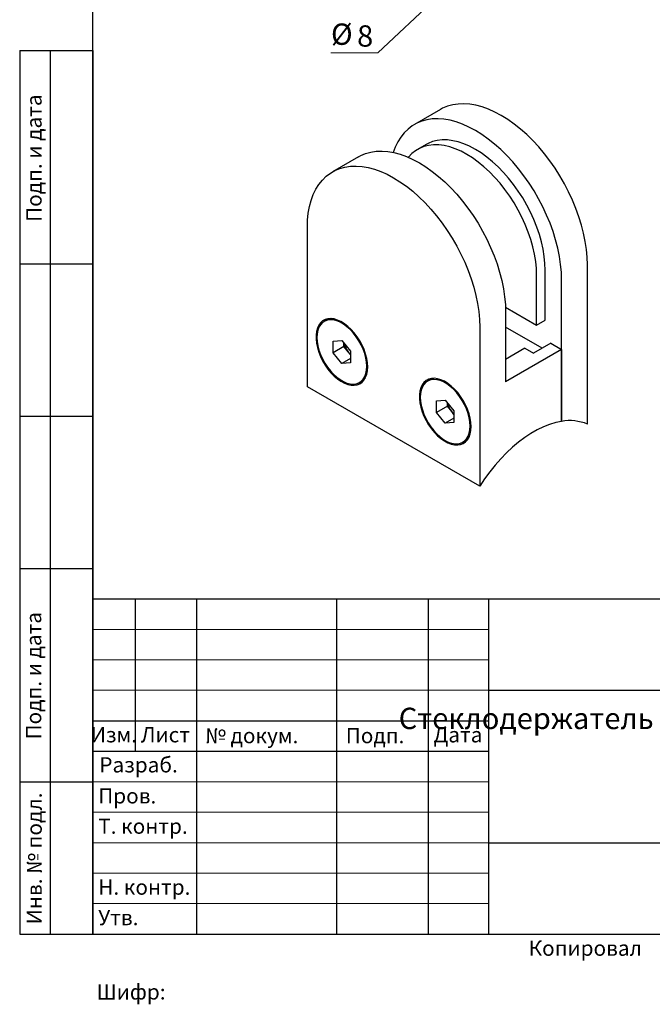
# Model space of a CAD drawing. Units: millimetres. Extents: x 8 to 210, y -7 to 292.
# Drawn here: x 8 to 112, y -7 to 155 of the extents above; entities that cross this region are included whole.
import ezdxf

# ---------------------------------------------------------------- set-up
doc = ezdxf.new("R2010")
doc.units = ezdxf.units.MM
doc.styles.add('SLDTEXTSTYLE0', font='TXT', dxfattribs={"width": 0.7})
doc.styles.add('SLDTEXTSTYLE1', font='TXT', dxfattribs={"width": 0.7, "bigfont": 'bigfont'})
doc.dimstyles.new('SLDDIMSTYLE4', dxfattribs={"dimtxt": 3.5, "dimasz": 3, "dimexe": 0, "dimexo": 0.0625, "dimgap": 0.875, "dimtad": 0, "dimtih": 1, "dimtoh": 1, "dimdec": 3, "dimrnd": 1e-09, "dimzin": 12, "dimdsep": 46, "dimtxsty": 'SLDTEXTSTYLE0', "dimsah": 1, "dimcen": 0, "dimadec": 0, "dimazin": 3, "dimtfac": 1, "dimtdec": 3, "dimtmove": 0, "dimatfit": 3, "dimfxl": 1, "dimfrac": 2, "dimtolj": 1, "dimtzin": 12, "dimarcsym": 0})

# ---------------------------------------------------------------- blocks, each defined once
blk = doc.blocks.new('_D_13')
at = {"color": 7, "linetype": 'Continuous', "lineweight": 0}
for p, q in [((90.98, 172.37), (85.15, 166.89)), ((85.15, 166.89), (66.77, 149.6)), ((66.77, 149.6), (59.08, 149.6))]:
    blk.add_line(p, q, dxfattribs=at)
at = {"color": 7, "linetype": 'Continuous', "lineweight": 18}
for points in [[(90.98, 172.37), (88.45, 170.68), (89.13, 169.95)], [(85.15, 166.89), (87.68, 168.58), (86.99, 169.31)]]:
    blk.add_solid(points, dxfattribs=at)
at = {"color": 7, "linetype": 'Continuous', "lineweight": 18, "char_height": 3.5, "attachment_point": 1, "style": 'SLDTEXTSTYLE0'}
for s, insert in [('%%c', (59.08, 154.41)), ('8', (63.36, 154.11))]:
    blk.add_mtext(s, dxfattribs=dict(at, insert=insert))

msp = doc.modelspace()

# ---------------------------------------------------------------- linework, layer by layer
at = {"color": 7, "linetype": 'Continuous', "lineweight": 25}
for p, q in [((20, 5), (20, 292)), ((8, 150), (20, 150)), ((8, 150), (8, 5)), ((13, 150), (13, 5)), ((20, 150), (20, 5)), ((77.0224, 140.2984), (72.7798, 137.8492)), ((74.6796, 134.5582), (73.2654, 133.7418)), ((63.5874, 132.5426), (59.3448, 130.0933)), ((55.2018, 94.8071), (55.2018, 120.9365)), ((8, 115), (20, 115)), ((101.1638, 88.6841), (101.1638, 114.8134)), ((92.8199, 104.9335), (92.8199, 113.0989)), ((94.2341, 105.7499), (94.2341, 113.9153)), ((96.9211, 89.1291), (96.9211, 112.3642)), ((87.7111, 107.8828), (92.8199, 104.9335)), ((87.7287, 107.0575), (87.7287, 95.6259)), ((58.3306, 105.7438), (57.9664, 105.5336)), ((92.8199, 104.9335), (94.2341, 105.7499)), ((83.4861, 104.6083), (83.4861, 78.479)), ((93.7389, 101.1366), (87.7287, 104.6062)), ((59.4374, 102.2915), (60.8587, 102.4186)), ((59.4374, 100.3964), (59.4374, 102.2915)), ((60.8587, 102.4186), (62.2799, 100.6505)), ((61.2051, 101.4169), (61.2051, 101.9876)), ((95.1533, 101.9531), (92.3249, 100.3203)), ((95.1533, 101.9531), (96.9211, 100.9326)), ((61.2051, 101.4169), (59.4374, 100.3964)), ((60.8587, 98.6283), (59.4374, 100.3964)), ((61.9158, 100.5329), (61.2051, 101.4169)), ((62.2799, 100.0798), (61.9158, 100.5329)), ((62.2799, 100.6505), (62.2799, 98.7554)), ((90.9107, 101.1367), (87.7287, 99.2998)), ((96.9211, 100.9326), (87.7287, 95.6259)), ((90.9107, 101.1367), (92.3249, 100.3203)), ((96.9211, 100.9326), (96.9211, 89.1291)), ((62.2799, 99.4488), (60.8587, 98.6283)), ((62.2799, 98.7554), (60.8587, 98.6283)), ((63.7509, 95.5134), (64.1151, 95.7236)), ((75.3011, 95.9469), (74.937, 95.7367)), ((83.4861, 78.479), (55.2018, 94.8071)), ((76.4079, 92.4946), (77.8292, 92.6217)), ((76.4079, 90.5995), (76.4079, 92.4946)), ((77.8292, 92.6217), (79.2505, 90.8536)), ((78.1757, 91.62), (78.1757, 92.1907)), ((78.1757, 91.62), (76.4079, 90.5995)), ((77.8292, 88.8314), (76.4079, 90.5995)), ((78.8864, 90.736), (78.1757, 91.62)), ((79.2505, 90.2829), (78.8864, 90.736)), ((79.2505, 90.8536), (79.2505, 88.9585)), ((8, 90), (20, 90)), ((79.2505, 89.6519), (77.8292, 88.8314)), ((79.2505, 88.9585), (77.8292, 88.8314)), ((80.7215, 85.7165), (81.0857, 85.9267)), ((8, 65), (20, 65)), ((20, 5), (20, 60)), ((20, 60), (205, 60)), ((27, 35), (27, 60)), ((37, 60), (37, 5)), ((60, 60), (60, 5)), ((75, 60), (75, 5)), ((85, 5), (85, 60)), ((85, 45), (205, 45)), ((20, 40), (85, 40)), ((20, 35), (85, 35)), ((8, 30), (20, 30)), ((85, 20), (205, 20)), ((8, 5), (20, 5)), ((20, 5), (205, 5)), ((20, 5), (205, 5))]:
    msp.add_line(p, q, dxfattribs=at)
at = {"color": 7, "linetype": 'Continuous', "lineweight": 18}
for p, q in [((20, 55), (85, 55)), ((20, 50), (85, 50)), ((20, 45), (85, 45)), ((20, 30), (85, 30)), ((20, 25), (85, 25)), ((20, 20), (85, 20)), ((20, 15), (85, 15)), ((20, 10), (85, 10))]:
    msp.add_line(p, q, dxfattribs=at)
at = {"color": 7, "linetype": 'Continuous', "lineweight": 25, "flags": 128}
for points in [[(101.1638, 114.8134), (101.1242, 116.0566), (101.0058, 117.3386), (100.8092, 118.652), (100.5355, 119.9897), (100.1862, 121.3441), (99.7632, 122.7076), (99.2691, 124.0726), (98.7064, 125.4315), (98.0784, 126.7766), (97.3885, 128.1006), (96.6407, 129.3958), (95.8391, 130.6552), (94.9882, 131.8716), (94.0927, 133.0383), (93.1577, 134.1488), (92.1883, 135.1967), (91.1901, 136.1763), (90.1685, 137.0822), (89.1294, 137.9091), (88.0785, 138.6525), (87.0216, 139.3083), (85.9648, 139.8727), (84.9138, 140.3427), (83.8747, 140.7155), (82.8531, 140.9892), (81.8549, 141.1621), (80.8856, 141.2333), (79.9505, 141.2024), (79.0551, 141.0696), (78.2041, 140.8356), (77.4025, 140.5018), (77.0224, 140.2984)], [(96.9211, 112.3642), (96.8816, 113.6074), (96.7632, 114.8893), (96.5665, 116.2028), (96.2928, 117.5405), (95.9435, 118.8948), (95.5206, 120.2583), (95.0264, 121.6234), (94.4638, 122.9822), (93.8357, 124.3274), (93.1459, 125.6513), (92.3981, 126.9466), (91.5965, 128.206), (90.7455, 129.4224), (89.85, 130.5891), (88.915, 131.6995), (87.9457, 132.7475), (86.9474, 133.7271), (85.9259, 134.6329), (84.8868, 135.4599), (83.8358, 136.2033), (82.779, 136.8591), (81.7221, 137.4235), (80.6712, 137.8935), (79.6321, 138.2663), (78.6105, 138.5399), (77.6123, 138.7128), (76.6429, 138.7841), (75.7079, 138.7532), (74.8124, 138.6204), (73.9615, 138.3864), (73.1599, 138.0526), (72.4121, 137.6207), (71.7222, 137.0933), (71.0942, 136.4732), (70.5315, 135.764), (70.0374, 134.9695), (69.6144, 134.0943), (69.3021, 133.2583)], [(92.8199, 113.0989), (92.7808, 114.2139), (92.6637, 115.3664), (92.4694, 116.5486), (92.1992, 117.7524), (91.8551, 118.9695), (91.4392, 120.1918), (90.9546, 121.4107), (90.4045, 122.6181), (89.7926, 123.8056), (89.1231, 124.9652), (88.4006, 126.0888), (87.6301, 127.1689), (86.8168, 128.1981), (85.9662, 129.1693), (85.0842, 130.0759), (84.1768, 130.9117), (83.2502, 131.6709), (82.3107, 132.3485), (81.3648, 132.9398), (80.4188, 133.4407), (79.4793, 133.8478), (78.5527, 134.1584), (77.6453, 134.3703), (76.7633, 134.482), (75.9127, 134.4929), (75.0994, 134.4028), (74.3289, 134.2123), (73.6064, 133.9228), (72.9369, 133.5362), (72.3251, 133.0551), (71.7749, 132.483), (71.763, 132.4688)], [(94.2341, 113.9153), (94.195, 115.0303), (94.0779, 116.1828), (93.8836, 117.365), (93.6134, 118.5688), (93.2693, 119.7859), (92.8535, 121.0082), (92.3688, 122.2272), (91.8187, 123.4345), (91.2068, 124.622), (90.5373, 125.7816), (89.8149, 126.9052), (89.0443, 127.9853), (88.231, 129.0145), (87.3804, 129.9857), (86.4984, 130.8923), (85.591, 131.7281), (84.6644, 132.4873), (83.7249, 133.1649), (82.779, 133.7562), (81.833, 134.2571), (80.8935, 134.6642), (79.9669, 134.9748), (79.0595, 135.1867), (78.1775, 135.2984), (77.3269, 135.3093), (76.5136, 135.2192), (75.7431, 135.0287), (75.0206, 134.7392), (74.6796, 134.5582)], [(63.5874, 132.5426), (63.9675, 132.7459), (64.7691, 133.0798), (65.62, 133.3137), (66.5155, 133.4465), (67.4505, 133.4774), (68.4199, 133.4062), (69.4181, 133.2333), (70.4397, 132.9596), (71.4788, 132.5868), (72.5297, 132.1168), (73.5866, 131.5524), (74.6434, 130.8966), (75.6944, 130.1532), (76.7335, 129.3263), (77.7551, 128.4205), (78.7533, 127.4408), (79.7226, 126.3929), (80.6577, 125.2825), (81.5531, 124.1158), (82.4041, 122.8993), (83.2057, 121.6399), (83.9535, 120.3447), (84.6434, 119.0208), (85.2714, 117.6756), (85.834, 116.3167), (86.3282, 114.9517), (86.7511, 113.5882), (87.1004, 112.2338), (87.3741, 110.8962), (87.5708, 109.5827), (87.6892, 108.3007), (87.7287, 107.0575)], [(55.2018, 120.9365), (55.2414, 122.134), (55.3598, 123.2792), (55.5564, 124.3657), (55.8301, 125.3873), (56.1794, 126.3384), (56.6023, 127.2136), (57.0965, 128.0081), (57.6592, 128.7173), (58.2872, 129.3374), (58.977, 129.8648), (59.7249, 130.2967), (60.5265, 130.6305), (61.3774, 130.8645), (62.2729, 130.9973), (63.2079, 131.0282), (64.1772, 130.957), (65.1755, 130.7841), (66.197, 130.5104), (67.2362, 130.1376), (68.2871, 129.6676), (69.3439, 129.1032), (70.4008, 128.4474), (71.4517, 127.704), (72.4909, 126.8771), (73.5124, 125.9712), (74.5106, 124.9916), (75.48, 123.9437), (76.415, 122.8332), (77.3105, 121.6665), (78.1614, 120.4501), (78.963, 119.1907), (79.7109, 117.8955), (80.4007, 116.5715), (81.0287, 115.2264), (81.5914, 113.8675), (82.0856, 112.5025), (82.5085, 111.139), (82.8578, 109.7846), (83.1315, 108.4469), (83.3281, 107.1335), (83.4465, 105.8515), (83.4861, 104.6083)], [(65.1013, 98.0742), (65.0635, 98.7491), (64.9506, 99.4556), (64.7647, 100.1812), (64.509, 100.9129), (64.1883, 101.6376), (63.8081, 102.3425), (63.3753, 103.0149), (62.8976, 103.6428), (62.3835, 104.2151), (61.8422, 104.7215), (61.2833, 105.1529), (60.7169, 105.5018), (60.153, 105.7618), (59.6017, 105.9284), (59.0728, 105.9985), (58.5758, 105.9709), (58.1195, 105.8461), (57.7121, 105.6263), (57.3609, 105.3154), (57.072, 104.919), (56.8508, 104.4442), (56.701, 103.8995), (56.6255, 103.2944), (56.6255, 102.64), (56.701, 101.9477), (56.8508, 101.2301), (57.072, 100.4998), (57.3609, 99.77), (57.7121, 99.0536), (58.1195, 98.3634), (58.5758, 97.7118), (59.0728, 97.1104), (59.6017, 96.5698), (60.153, 96.0998), (60.7169, 95.7088), (61.2833, 95.4037), (61.8422, 95.1899), (62.3835, 95.0713), (62.8976, 95.05), (63.3753, 95.1264), (63.8081, 95.2991), (64.1883, 95.565), (64.509, 95.9194), (64.7647, 96.356), (64.9506, 96.8669), (65.0635, 97.4431), (65.1013, 98.0742)], [(64.9493, 98.162), (64.9112, 98.8272), (64.7976, 99.524), (64.6106, 100.2394), (64.3538, 100.9601), (64.0318, 101.6727), (63.6507, 102.3639), (63.2176, 103.0208), (62.7406, 103.6311), (62.2285, 104.1836), (61.6909, 104.6679), (61.1378, 105.075), (60.5795, 105.3973), (60.0264, 105.6288), (59.4888, 105.7652), (58.9767, 105.804), (58.4997, 105.7444), (58.0666, 105.5875), (57.6855, 105.3363), (57.3636, 104.9955), (57.1067, 104.5713), (56.9197, 104.0718), (56.8062, 103.5061), (56.7681, 102.8849), (56.8062, 102.2197), (56.9197, 101.5229), (57.1067, 100.8075), (57.3636, 100.0868), (57.6855, 99.3742), (58.0666, 98.683), (58.4997, 98.0262), (58.9767, 97.4158), (59.4888, 96.8633), (60.0264, 96.379), (60.5795, 95.9719), (61.1378, 95.6496), (61.6909, 95.4181), (62.2285, 95.2817), (62.7406, 95.2429), (63.2176, 95.3025), (63.6507, 95.4594), (64.0318, 95.7106), (64.3538, 96.0514), (64.6106, 96.4756), (64.7976, 96.9751), (64.9112, 97.5408), (64.9493, 98.162)], [(58.2334, 105.8877), (58.068, 105.7236), (57.8735, 105.4764)], [(63.655, 95.4615), (64.0824, 95.5346), (64.1911, 95.5675)], [(82.0719, 88.2773), (82.034, 88.9522), (81.9211, 89.6587), (81.7352, 90.3843), (81.4796, 91.116), (81.1588, 91.8407), (80.7787, 92.5456), (80.3459, 93.218), (79.8682, 93.8459), (79.3541, 94.4182), (78.8128, 94.9246), (78.2539, 95.356), (77.6875, 95.7049), (77.1236, 95.9649), (76.5722, 96.1315), (76.0434, 96.2016), (75.5463, 96.174), (75.0901, 96.0492), (74.6827, 95.8294), (74.3314, 95.5185), (74.0426, 95.1222), (73.8213, 94.6473), (73.6716, 94.1026), (73.5961, 93.4976), (73.5961, 92.8431), (73.6716, 92.1508), (73.8213, 91.4332), (74.0426, 90.7029), (74.3314, 89.9731), (74.6827, 89.2567), (75.0901, 88.5665), (75.5463, 87.9149), (76.0434, 87.3135), (76.5722, 86.7729), (77.1236, 86.3029), (77.6875, 85.9119), (78.2539, 85.6068), (78.8128, 85.393), (79.3541, 85.2744), (79.8682, 85.2531), (80.3459, 85.3295), (80.7787, 85.5022), (81.1588, 85.7681), (81.4796, 86.1225), (81.7352, 86.5591), (81.9211, 87.07), (82.034, 87.6462), (82.0719, 88.2773)], [(81.9198, 88.3651), (81.8817, 89.0303), (81.7681, 89.7271), (81.5812, 90.4425), (81.3243, 91.1632), (81.0024, 91.8758), (80.6213, 92.567), (80.1882, 93.2239), (79.7112, 93.8342), (79.1991, 94.3867), (78.6615, 94.871), (78.1084, 95.2781), (77.5501, 95.6004), (76.997, 95.8319), (76.4594, 95.9683), (75.9473, 96.0071), (75.4703, 95.9475), (75.0372, 95.7906), (74.6561, 95.5394), (74.3341, 95.1986), (74.0773, 94.7744), (73.8903, 94.2749), (73.7767, 93.7092), (73.7386, 93.088), (73.7767, 92.4228), (73.8903, 91.726), (74.0773, 91.0106), (74.3341, 90.2899), (74.6561, 89.5773), (75.0372, 88.8861), (75.4703, 88.2293), (75.9473, 87.6189), (76.4594, 87.0664), (76.997, 86.5821), (77.5501, 86.175), (78.1084, 85.8527), (78.6615, 85.6212), (79.1991, 85.4848), (79.7112, 85.446), (80.1882, 85.5056), (80.6213, 85.6625), (81.0024, 85.9137), (81.3243, 86.2545), (81.5812, 86.6787), (81.7681, 87.1782), (81.8817, 87.7439), (81.9198, 88.3651)], [(75.2039, 96.0908), (75.0385, 95.9267), (74.8441, 95.6795)], [(96.9211, 89.1291), (95.9464, 88.9282), (94.9506, 88.6285), (93.9396, 88.2315), (92.9192, 87.7397), (91.8954, 87.1559), (90.874, 86.4835), (89.8611, 85.7264), (88.8625, 84.889), (87.884, 83.9761), (86.9313, 82.993), (86.0099, 81.9456), (85.1252, 80.8397), (84.2823, 79.682), (83.4861, 78.479)], [(80.6255, 85.6646), (81.053, 85.7377), (81.1616, 85.7706)]]:
    msp.add_lwpolyline(points, dxfattribs=at)
at = {"color": 7, "linetype": 'Continuous', "lineweight": 25}
for centre, radius, start, end in [((59.3344, 103.9891), 2.0216, 96.622347, 119.773958), ((64.4833, 102.6137), 3.3048, 191.89473, 219.023386), ((64.1904, 102.3448), 2.9081, 218.539697, 228.932014), ((63.075, 97.4957), 2.0548, 300.410322, 323.18262), ((76.305, 94.1922), 2.0216, 96.622347, 119.773958), ((81.4539, 92.8168), 3.3048, 191.89473, 219.023386), ((81.161, 92.5479), 2.9081, 218.539697, 228.932014), ((98.277, 81.6092), 7.6412, 67.803549, 100.221263), ((80.0455, 87.6988), 2.0548, 300.410322, 323.18262)]:
    msp.add_arc(centre, radius, start, end, dxfattribs=at)

# ---------------------------------------------------------------- texts
at = {"color": 7, "linetype": 'Continuous', "lineweight": 0, "char_height": 2.5, "attachment_point": 2, "rotation": 90, "style": 'SLDTEXTSTYLE1'}
for s, insert in [('Подп. и дата', (9.0935, 132.3188)), ('Подп. и дата', (9.0409, 47.3932)), ('Инв. № подл.', (9.1281, 17.4123))]:
    msp.add_mtext(s, dxfattribs=dict(at, insert=insert))
at = {"color": 7, "linetype": 'Continuous', "lineweight": 0, "style": 'SLDTEXTSTYLE1'}
for s, insert, char_height, attachment_point in [('Стеклодержатель литой Ø38.1 мм, стекло', (118.7546, 42.143), 3.5, 2), ('Изм.', (23.4492, 38.9591), 2.5, 2), ('Лист', (31.911, 38.9591), 2.5, 2), ('№ докум.', (38.4353, 38.8178), 2.5, 1), ('Подп.', (61.5103, 38.8178), 2.5, 1), ('Дата', (79.918, 38.9591), 2.5, 2), ('Разраб.', (21.069, 34.0241), 2.5, 1), ('Пров.', (20.8905, 28.9337), 2.5, 1), ('Т. контр.', (20.8905, 23.9591), 2.5, 1), ('Н. контр.', (20.8905, 13.9591), 2.5, 1), ('Утв.', (20.8905, 8.9591), 2.5, 1), ('Копировал', (110.1007, 3.9413), 2.5, 3), ('Шифр:', (20.6279, -3.2384), 2.5, 1)]:
    msp.add_mtext(s, dxfattribs=dict(at, insert=insert, char_height=char_height, attachment_point=attachment_point))

# ---------------------------------------------------------------- dimensions: what is measured, and where the dimension line sits
at = {"color": 7, "linetype": 'Continuous', "lineweight": 18}
dim = msp.add_diameter_dim_2p(p1=(85.1478, 166.8874), p2=(90.9755, 172.3681), dimstyle='SLDDIMSTYLE4', dxfattribs=at)
dim.commit()
dim.dimension.update_dxf_attribs({"geometry": '_D_13', "text_midpoint": (62.1723, 152.0058), "dimtype": 163})

doc.saveas('drawing.dxf')
